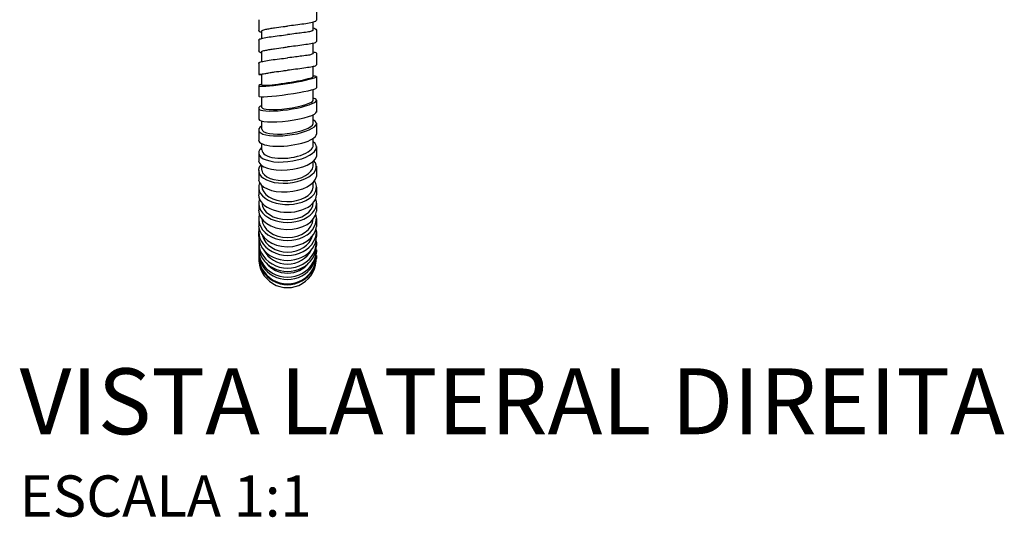
# Model space of a CAD drawing. Units: millimetres. Extents: x -320 to 588, y -150 to 929.
# Drawn here: x -320 to -81, y 144 to 265 of the extents above; entities that cross this region are included whole.
import ezdxf

# ---------------------------------------------------------------- set-up
doc = ezdxf.new("R2010")
doc.units = ezdxf.units.MM
doc.header["$LTSCALE"] = 4
doc.styles.add('Legenda', font='segoeui.ttf', dxfattribs={"height": 8})

# ---------------------------------------------------------------- blocks, each defined once
blk = doc.blocks.new('1984.C26.ACT_V2')
for p, q in [((-23.27, -628.48), (-23.27, -631.08)), ((-37.27, -630.98), (-37.27, -633.58)), ((-24.02, -633.5), (-24.02, -631.61)), ((-36.52, -635.53), (-36.52, -633.78)), ((-23.27, -633.5), (-23.27, -636.27)), ((-37.27, -635.96), (-37.27, -638.56)), ((-24.02, -639.14), (-24.02, -636.75)), ((-36.52, -641.17), (-36.52, -638.72)), ((-23.27, -639.14), (-23.27, -641.91)), ((-37.27, -641.6), (-37.27, -644.27)), ((-24.02, -644.83), (-24.02, -642.39)), ((-36.52, -646.82), (-36.52, -644.16)), ((-23.27, -644.8), (-23.27, -647.56)), ((-37.27, -647.03), (-37.27, -649.55)), ((-36.52, -652.27), (-36.52, -649.69)), ((-24.02, -650.58), (-24.02, -647.91)), ((-23.27, -650.53), (-23.27, -653.41)), ((-37.27, -652.46), (-37.27, -655.15)), ((-24.02, -656.19), (-24.02, -654.06)), ((-36.52, -657.59), (-36.52, -655.61)), ((-23.27, -656.13), (-23.27, -658.79)), ((-37.27, -657.75), (-37.27, -660.26)), ((-36.52, -662.61), (-36.52, -661.1)), ((-24.02, -661.46), (-24.02, -659.79)), ((-37.27, -663.26), (-37.27, -665.27)), ((-23.27, -661.78), (-23.27, -664.2)), ((-36.52, -667.56), (-36.52, -666.39)), ((-24.02, -666.57), (-24.02, -665.36)), ((-37.27, -667.5), (-37.27, -669.84)), ((-24.02, -668.26), (-24.02, -668.26)), ((-23.27, -666.55), (-23.27, -669.05)), ((-23.27, -666.69), (-23.27, -669.05)), ((-36.52, -671.38), (-36.52, -671.23)), ((-24.02, -671.61), (-24.02, -670.44)), ((-37.27, -671.64), (-37.27, -673.53)), ((-23.26, -671.64), (-23.26, -673.53)), ((-37.27, -675.53), (-37.27, -677.23)), ((-23.26, -675.53), (-23.27, -677.52)), ((-37.27, -679.29), (-37.27, -681.1)), ((-23.26, -679.29), (-23.27, -681.24)), ((-23.27, -682.4), (-23.27, -683.61)), ((-37.27, -684.98), (-37.27, -685.83)), ((-23.27, -684.98), (-23.27, -685.83)), ((-37.27, -686.89), (-37.27, -687.44)), ((-23.27, -686.9), (-23.27, -687.44)), ((-37.27, -688.24), (-37.27, -688.95)), ((-23.27, -688.24), (-23.27, -688.94))]:
    blk.add_line(p, q)
blk.add_lwpolyline([(-37.27, -644.27, 0.094646), (-36.52, -644.3)], format="xyb")
blk.add_lwpolyline([(-37.26, -683.61), (-37.26, -682.4)])
for centre, major_axis, ratio, start_param, end_param in [((-30.27, -645.92), (7, 1.12), 0.078512, 2.661721, 6.737927), ((-30.27, -645.82), (6.25, 1), 0.071701, 3.141592, 6.283185), ((-30.27, -648.55), (7, 1), 0.078711, 3.141593, 6.283185), ((-30.27, -651.52), (7, 1.01), 0.184195, 2.647601, 6.723878), ((-30.27, -651.37), (6.26, 0.9), 0.179707, 3.141593, 6.188931), ((-30.27, -654.24), (7, 0.9), 0.184521, 3.141593, 6.283185), ((-30.27, -656.97), (7, 0.89), 0.291729, 2.63672, 6.713184), ((-30.27, -656.79), (6.26, 0.8), 0.290558, 3.141593, 6.172626), ((-30.27, -659.51), (7, 0.8), 0.292191, 3.098196, 6.256077), ((-30.27, -662.59), (6.99, 0.86), 0.405305, 2.649682, 6.701507), ((-30.27, -662.02), (6.24, 0.7), 0.406118, 3.099258, 6.248101), ((-30.28, -667.1), (7, 0.65), 0.504348, 2.705892, 6.650986), ((-30.27, -664.57), (7.01, 0.7), 0.40559, 3.141593, 6.170371), ((-30.27, -666.86), (6.24, 0.6), 0.504805, 6.283149, 6.283185), ((-30.28, -666.86), (6.26, 0.6), 0.503801, 3.172702, 6.186851), ((-30.27, -671.64), (-7.01, 0), 0.601609, 6.028138, 9.795264), ((-30.27, -669.23), (7.01, 0.6), 0.504008, 3.142667, 6.165499), ((-30.27, -673.53), (-7.01, 0), 0.601609, 0, 3.141593), ((-30.27, -671.38), (-6.26, 0), 0.601977, 6.283185, 9.361405), ((-30.27, -675.53), (7.01, 0), 0.669928, 2.915226, 6.509555), ((-30.27, -675.33), (-6.26, 0), 0.668594, 6.302055, 9.405908), ((-30.27, -679.29), (7.01, 0), 0.759455, 2.93524, 6.489538), ((-30.27, -677.23), (7.01, 0), 0.669928, 3.141593, 6.223211), ((-30.27, -679.09), (-6.26, 0), 0.764992, 0.054114, 3.087478), ((-30.27, -682.4), (-6.99, 0), 0.833627, 6.149559, 9.558404), ((-30.27, -680.79), (7.02, 0), 0.758096, 3.201411, 6.198504), ((-30.27, -684.99), (-7, 0), 0.900163, 6.16086, 9.539518), ((-30.27, -683.61), (-6.99, 0), 0.833627, 6.283185, 9.424778), ((-30.27, -682.19), (-6.26, 0), 0.834788, 0.247005, 2.894588), ((-30.27, -686.9), (-7, 0), 0.946284, 6.198932, 9.509031), ((-30.27, -688.25), (-7, 0), 0.983347, 6.222346, 9.485617), ((-30.27, -685.81), (-7, 0), 0.900163, 6.283185, 9.424778), ((-30.27, -687.43), (-7, 0), 0.946284, 6.283185, 9.424778), ((-30.27, -684.73), (-6.24, 0), 0.895243, 0.407601, 2.733992), ((-30.27, -688.94), (0, 7.11), 0.98522, 1.536384, 4.746803), ((-30.27, -688.46), (-7, 0), 0.983347, 6.283185, 9.424778), ((-30.27, -686.9), (6.25, 0), 0.900688, 3.735864, 5.688914)]:
    blk.add_ellipse(centre, major_axis=major_axis, ratio=ratio, start_param=start_param, end_param=end_param)
for points, knots in [([(-36.52, -633.78), (-36.52, -633.72), (-36.48, -633.67), (-36.23, -633.52), (-35.93, -633.42), (-35.22, -633.25), (-34.88, -633.18), (-34.15, -633.06), (-33.79, -633), (-32.76, -632.85), (-32.05, -632.76), (-30.99, -632.62), (-30.65, -632.58), (-30.3, -632.53), (-30.29, -632.53), (-30.27, -632.53)], [38.6701662, 38.6701662, 38.6701662, 38.6701662, 38.8000784, 38.8000784, 39.0355825, 39.0355825, 39.1950698, 39.1950698, 39.3306969, 39.3306969, 39.5558214, 39.5558214, 39.6574456, 39.6574456, 39.6617144, 39.6617144, 39.6617144, 39.6617144]), ([(-23.27, -631.08), (-23.27, -631.17), (-23.32, -631.25), (-23.43, -631.37), (-23.5, -631.41), (-23.82, -631.56), (-24.16, -631.65), (-25.08, -631.85), (-25.66, -631.94), (-26.92, -632.12), (-27.61, -632.21), (-28.95, -632.37), (-29.61, -632.45), (-30.27, -632.53)], [0, 0, 0, 0, 0.07972, 0.07972, 0.172486, 0.172486, 0.415996, 0.415996, 0.659496, 0.659496, 0.882581, 0.882581, 1.081989, 1.081989, 1.081989, 1.081989]), ([(-24.02, -632.97), (-23.88, -633.01), (-23.76, -633.05), (-23.46, -633.18), (-23.27, -633.27), (-23.27, -633.5)], [0.7855395, 0.7855395, 0.7855395, 0.7855395, 0.8879786, 0.8879786, 1.0814967, 1.0814967, 1.0814967, 1.0814967]), ([(-36.52, -634.11), (-36.67, -634.07), (-36.79, -634.02), (-37.09, -633.9), (-37.27, -633.8), (-37.27, -633.58)], [0.7855267, 0.7855267, 0.7855267, 0.7855267, 0.8880863, 0.8880863, 1.0814574, 1.0814574, 1.0814574, 1.0814574]), ([(-37.27, -635.96), (-37.27, -635.89), (-37.23, -635.81), (-37.12, -635.73), (-37.05, -635.68), (-36.73, -635.58), (-36.39, -635.49), (-35.47, -635.29), (-34.89, -635.2), (-33.63, -635.02), (-32.94, -634.93), (-31.6, -634.77), (-30.94, -634.69), (-30.27, -634.61)], [0, 0, 0, 0, 0.079663, 0.079663, 0.172307, 0.172307, 0.415789, 0.415789, 0.659389, 0.659389, 0.882363, 0.882363, 1.082033, 1.082033, 1.082033, 1.082033]), ([(-24.02, -633.5), (-24.02, -633.58), (-24.13, -633.66), (-24.53, -633.83), (-24.81, -633.9), (-25.6, -634.01), (-26.16, -634.11), (-27.28, -634.24), (-27.78, -634.31), (-28.93, -634.44), (-29.57, -634.52), (-30.24, -634.61), (-30.26, -634.61), (-30.27, -634.61)], [65.4621953, 65.4621953, 65.4621953, 65.4621953, 65.6633777, 65.6633777, 65.848257, 65.848257, 66.0831725, 66.0831725, 66.2527179, 66.2527179, 66.4485395, 66.4485395, 66.4541665, 66.4541665, 66.4541665, 66.4541665]), ([(-36.52, -638.72), (-36.52, -638.67), (-36.48, -638.62), (-36.23, -638.53), (-35.93, -638.47), (-35.22, -638.33), (-34.88, -638.27), (-34.15, -638.14), (-33.79, -638.09), (-32.76, -637.93), (-32.05, -637.84), (-30.99, -637.7), (-30.65, -637.66), (-30.3, -637.61), (-30.29, -637.61), (-30.27, -637.61)], [38.6701662, 38.6701662, 38.6701662, 38.6701662, 38.8000784, 38.8000784, 39.0355825, 39.0355825, 39.1950698, 39.1950698, 39.3306969, 39.3306969, 39.5558214, 39.5558214, 39.6574456, 39.6574456, 39.6617144, 39.6617144, 39.6617144, 39.6617144]), ([(-23.27, -636.27), (-23.27, -636.34), (-23.32, -636.42), (-23.43, -636.54), (-23.5, -636.58), (-23.82, -636.72), (-24.16, -636.78), (-25.08, -636.93), (-25.66, -637.02), (-26.92, -637.2), (-27.61, -637.29), (-28.95, -637.46), (-29.61, -637.53), (-30.27, -637.61)], [0, 0, 0, 0, 0.07972, 0.07972, 0.172486, 0.172486, 0.415996, 0.415996, 0.659496, 0.659496, 0.882581, 0.882581, 1.081989, 1.081989, 1.081989, 1.081989]), ([(-36.52, -639.08), (-36.67, -639.04), (-36.79, -639), (-37.09, -638.87), (-37.27, -638.78), (-37.27, -638.56)], [0.7855267, 0.7855267, 0.7855267, 0.7855267, 0.8880863, 0.8880863, 1.0814574, 1.0814574, 1.0814574, 1.0814574]), ([(-24.02, -639.14), (-24.02, -639.22), (-24.13, -639.31), (-24.53, -639.47), (-24.81, -639.55), (-25.6, -639.66), (-26.16, -639.76), (-27.28, -639.88), (-27.78, -639.95), (-28.93, -640.08), (-29.57, -640.17), (-30.24, -640.25), (-30.26, -640.25), (-30.27, -640.26)], [65.4621953, 65.4621953, 65.4621953, 65.4621953, 65.6633777, 65.6633777, 65.848257, 65.848257, 66.0831725, 66.0831725, 66.2527179, 66.2527179, 66.4485395, 66.4485395, 66.4541665, 66.4541665, 66.4541665, 66.4541665]), ([(-24.02, -638.8), (-23.88, -638.82), (-23.76, -638.84), (-23.47, -638.91), (-23.27, -638.92), (-23.27, -639.14)], [0.7855395, 0.7855395, 0.7855395, 0.7855395, 0.8879786, 0.8879786, 1.0814967, 1.0814967, 1.0814967, 1.0814967]), ([(-37.27, -641.6), (-37.27, -641.53), (-37.23, -641.45), (-37.12, -641.37), (-37.05, -641.33), (-36.73, -641.22), (-36.39, -641.13), (-35.47, -640.94), (-34.89, -640.84), (-33.63, -640.66), (-32.94, -640.58), (-31.6, -640.41), (-30.94, -640.33), (-30.27, -640.26)], [0, 0, 0, 0, 0.079663, 0.079663, 0.172307, 0.172307, 0.415789, 0.415789, 0.659389, 0.659389, 0.882363, 0.882363, 1.082033, 1.082033, 1.082033, 1.082033]), ([(-23.27, -641.91), (-23.27, -641.99), (-23.32, -642.07), (-23.43, -642.18), (-23.5, -642.23), (-23.82, -642.36), (-24.16, -642.42), (-25.08, -642.57), (-25.66, -642.67), (-26.92, -642.85), (-27.61, -642.94), (-28.95, -643.1), (-29.61, -643.18), (-30.27, -643.26)], [0, 0, 0, 0, 0.07972, 0.07972, 0.172486, 0.172486, 0.415996, 0.415996, 0.659496, 0.659496, 0.882581, 0.882581, 1.081989, 1.081989, 1.081989, 1.081989]), ([(-37.27, -644.27), (-37.22, -644.26), (-37.1, -644.25), (-36.23, -644.12), (-35.93, -644.07), (-35.22, -643.98), (-34.88, -643.91), (-34.15, -643.79), (-33.79, -643.73), (-32.76, -643.58), (-32.05, -643.48), (-30.99, -643.35), (-30.65, -643.3), (-30.3, -643.26), (-30.29, -643.26), (-30.27, -643.26)], [38.6701662, 38.6701662, 38.6701662, 38.6701662, 38.8000784, 38.8000784, 39.0355825, 39.0355825, 39.1950698, 39.1950698, 39.3306969, 39.3306969, 39.5558214, 39.5558214, 39.6574456, 39.6574456, 39.6617144, 39.6617144, 39.6617144, 39.6617144])]:
    blk.add_open_spline(points, degree=3, knots=knots)

msp = doc.modelspace()

# ---------------------------------------------------------------- block references
msp.add_blockref('1984.C26.ACT_V2', (-224.9, 895.65))

# ---------------------------------------------------------------- texts
at = {"style": 'Legenda'}
for s, height, p in [('VISTA LATERAL DIREITA', 16, (-320.17, 164)), ('ESCALA 1:1', 10, (-320.17, 144))]:
    msp.add_text(s, height=height, dxfattribs=at).set_placement(p)

doc.saveas('drawing.dxf')
